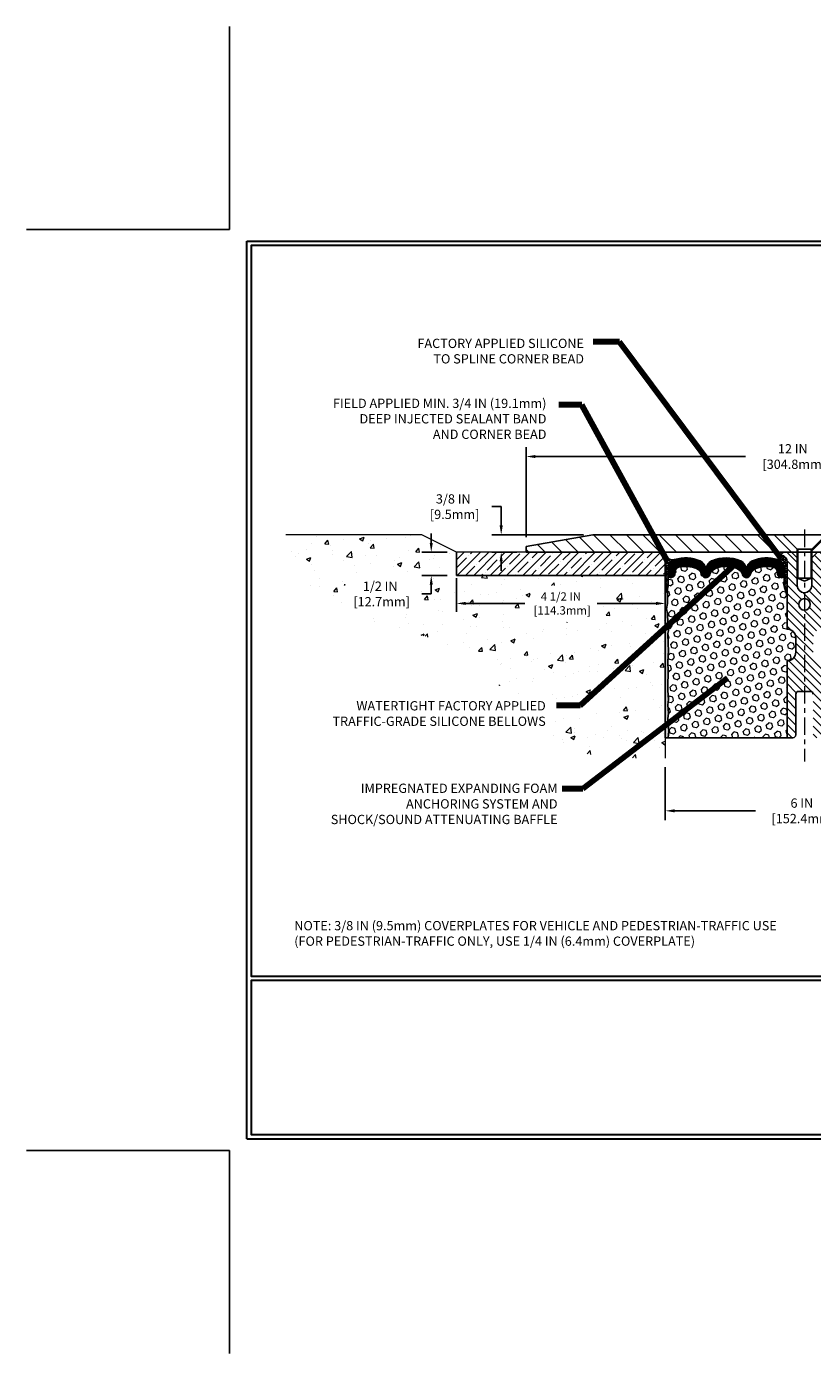
# Model space of a CAD drawing. Extents: x 40 to 3254, y -4 to 1977.
# Drawn here: x 40 to 57, y -4 to 24 of the extents above; entities that cross this region are included whole.
import ezdxf

# ---------------------------------------------------------------- set-up
doc = ezdxf.new("R2010")
doc.units = 0
doc.header["$LTSCALE"] = 5
doc.header["$MEASUREMENT"] = 0
doc.linetypes.add('CENTERX2', pattern=[4, 2.5, -0.5, 0.5, -0.5])
doc.linetypes.add('PHANTOMX2', pattern=[5, 2.5, -0.5, 0.5, -0.5, 0.5, -0.5])
doc.layers.get('DEFPOINTS').update_dxf_attribs({"linetype": 'CONTINUOUS'})
for name, color, linetype, lineweight in [('CENTERLINE - L', 1, 'CENTERX2', 18), ('CONCRETE - H', 130, 'CONTINUOUS', 9), ('CONCRETE - L', 132, 'PHANTOMX2', 20), ('CORNER BEAD - H', 50, 'CONTINUOUS', 15), ('CORNER BEAD - L', 52, 'CONTINUOUS', 25), ('COVER PLATE - H', 251, 'CONTINUOUS', 13), ('COVER PLATE - L', 7, 'CONTINUOUS', 25), ('EPOXY ADHESIVE - H', 50, 'CONTINUOUS', 15), ('EPOXY ADHESIVE - L', 52, 'CONTINUOUS', 25), ('FOAM INSERT - H', 150, 'CONTINUOUS', 9), ('FOAM INSERT - L', 152, 'CONTINUOUS', 25), ('NOSING - H', 100, 'CONTINUOUS', 13), ('SCREW-L', 1, 'CONTINUOUS', 25), ('SILICONE BELLOWS - H', 20, 'CONTINUOUS', 13), ('SILICONE BELLOWS - L', 22, 'CONTINUOUS', 13), ('SPLINE - H', 253, 'CONTINUOUS', 9), ('SPLINE - L', 7, 'CONTINUOUS', 25), ('TBLOCK-T5', 111, 'CONTINUOUS', 30), ('TEXT - 4', 241, 'CONTINUOUS', 25)]:
    doc.layers.add(name, color=color, linetype=linetype, lineweight=lineweight)
doc.layers.add('DIMS', color=50, linetype='CONTINUOUS')
doc.layers.add('NOSING - L', color=102, linetype='CONTINUOUS')
doc.styles.add('ROMANS', font='romans', dxfattribs={"width": 0.9})
doc.dimstyles.get("Standard").update_dxf_attribs({"dimtxt": 0.18, "dimasz": 0.18, "dimexe": 0.18, "dimexo": 0.0625, "dimgap": 0.09, "dimtad": 0, "dimtih": 1, "dimtoh": 1, "dimdec": 4, "dimzin": 0, "dimdsep": 46, "dimtxsty": 'Standard', "dimcen": 0.09, "dimadec": 0, "dimazin": 0, "dimtfac": 1, "dimtdec": 4, "dimtofl": 0, "dimtmove": 0, "dimatfit": 3, "dimfxl": 1, "dimtolj": 1, "dimtzin": 0, "dimarcsym": 0})
pattern_1 = [(0, (-323.0945288890755, -13.07674917099357), (0, 0.06249999999999999), []), (59.99999999999999, (-323.0945288890755, -13.07674917099357), (-0.05412658773652741, 0.03125), []), (120, (-323.0945288890755, -13.07674917099357), (-0.05412658773652741, -0.03124999999999998), [])]

# ---------------------------------------------------------------- blocks, each defined once
blk = doc.blocks.new('*D0')
at = {"layer": 'DEFPOINTS', "color": 0, "transparency": 16777216}
for p in [(62.36615187348048, 14.95737043733037), (50.36615187348043, 13.02064698120299), (62.36615187348048, 13.02064698120276)]:
    blk.add_point(p, dxfattribs=at)
at = {"layer": 'DIMS', "color": 0, "lineweight": -2, "transparency": 16777216}
for p, q in [((50.36615187348043, 13.22064698120299), (50.36615187348043, 15.15737043733037)), ((50.56615187348043, 14.95737043733037), (55.09787737063294, 14.95737043733037)), ((62.16615187348048, 14.95737043733037), (57.13121070396627, 14.95737043733037)), ((62.36615187348048, 13.22064698120276), (62.36615187348048, 15.15737043733037))]:
    blk.add_line(p, q, dxfattribs=at)
at = {"layer": 'DIMS', "color": 0, "transparency": 16777216}
for points in [[(50.56615187348043, 14.9907037706637), (50.56615187348043, 14.92403710399704), (50.36615187348043, 14.95737043733037)], [(62.16615187348048, 14.9907037706637), (62.16615187348048, 14.92403710399704), (62.36615187348048, 14.95737043733037)]]:
    blk.add_solid(points, dxfattribs=at)
at = {"layer": 'DIMS', "color": 0, "transparency": 16777216, "insert": (56.11454403729961, 14.95737043733037), "char_height": 0.2, "attachment_point": 5}
blk.add_mtext('\\A1;12 IN\\P [304.8mm]', dxfattribs=at)
blk = doc.blocks.new('*D1')
at = {"layer": 'DEFPOINTS', "color": 0, "transparency": 16777216}
for p in [(51.80365187348048, 13.27064698120308), (49.8298452887429, 12.89564698120299), (50.36615187348048, 12.89564698120299)]:
    blk.add_point(p, dxfattribs=at)
at = {"layer": 'DIMS', "color": 0, "lineweight": -2, "transparency": 16777216}
for p, q in [((49.6298452887429, 13.8768868995732), (49.8298452887429, 13.8768868995732)), ((49.8298452887429, 13.8768868995732), (49.8298452887429, 13.67064698120308)), ((49.8298452887429, 13.47064698120308), (49.8298452887429, 13.67064698120308)), ((51.60365187348048, 13.27064698120308), (49.6298452887429, 13.27064698120308)), ((50.16615187348048, 12.89564698120299), (49.6298452887429, 12.89564698120299)), ((49.8298452887429, 12.69564698120299), (49.8298452887429, 12.49564698120299))]:
    blk.add_line(p, q, dxfattribs=at)
at = {"layer": 'DIMS', "color": 0, "transparency": 16777216}
for points in [[(49.79651195540957, 13.47064698120308), (49.86317862207623, 13.47064698120308), (49.8298452887429, 13.27064698120308)], [(49.79651195540957, 12.69564698120299), (49.86317862207623, 12.69564698120299), (49.8298452887429, 12.89564698120299)]]:
    blk.add_solid(points, dxfattribs=at)
at = {"layer": 'DIMS', "color": 0, "transparency": 16777216, "insert": (48.79651195540957, 13.87688689957321), "char_height": 0.2, "attachment_point": 5}
blk.add_mtext('\\A1;3/8 IN\\P [9.5mm]', dxfattribs=at)
blk = doc.blocks.new('*D4')
at = {"layer": 'DEFPOINTS', "color": 0, "transparency": 16777216}
for p in [(48.86615187348043, 12.39564698120321), (53.36615187348043, 12.39564698120321), (53.36615187348043, 11.79076550142118)]:
    blk.add_point(p, dxfattribs=at)
at = {"layer": 'DIMS', "color": 0, "lineweight": -2, "transparency": 16777216}
for p, q in [((48.86615187348043, 12.33314698120321), (48.86615187348043, 11.61076550142118)), ((53.36615187348043, 12.33314698120321), (53.36615187348043, 11.61076550142118)), ((49.06615187348043, 11.79076550142118), (50.33615187348042, 11.79076550142118)), ((53.16615187348042, 11.79076550142118), (51.89615187348043, 11.79076550142118))]:
    blk.add_line(p, q, dxfattribs=at)
at = {"layer": 'DIMS', "color": 0, "transparency": 16777216}
for points in [[(49.06615187348043, 11.82409883475451), (49.06615187348043, 11.75743216808784), (48.86615187348043, 11.79076550142118)], [(53.16615187348042, 11.82409883475451), (53.16615187348042, 11.75743216808784), (53.36615187348043, 11.79076550142118)]]:
    blk.add_solid(points, dxfattribs=at)
at = {"layer": 'DIMS', "color": 0, "transparency": 16777216, "insert": (51.11615187348043, 11.79076550142118), "char_height": 0.18, "attachment_point": 5}
blk.add_mtext('\\A1;4 1/2 IN\\P [114.3mm]', dxfattribs=at)
blk = doc.blocks.new('*D5')
at = {"layer": 'DEFPOINTS', "color": 0, "transparency": 16777216}
for p in [(53.3661518734804, 8.458331262194122), (59.3661518734804, 8.458331262194122), (59.3661518734804, 7.320728258190556)]:
    blk.add_point(p, dxfattribs=at)
at = {"layer": 'DIMS', "color": 0, "lineweight": -2, "transparency": 16777216}
for p, q in [((53.3661518734804, 8.258331262194123), (53.3661518734804, 7.120728258190556)), ((59.3661518734804, 8.258331262194123), (59.3661518734804, 7.120728258190556)), ((53.56615187348041, 7.320728258190556), (55.30938021354195, 7.320728258190556)), ((59.1661518734804, 7.320728258190556), (57.30938021354195, 7.320728258190556))]:
    blk.add_line(p, q, dxfattribs=at)
at = {"layer": 'DIMS', "color": 0, "transparency": 16777216}
for points in [[(53.56615187348041, 7.354061591523889), (53.56615187348041, 7.287394924857223), (53.3661518734804, 7.320728258190556)], [(59.1661518734804, 7.354061591523889), (59.1661518734804, 7.287394924857223), (59.3661518734804, 7.320728258190556)]]:
    blk.add_solid(points, dxfattribs=at)
at = {"layer": 'DIMS', "color": 0, "transparency": 16777216, "insert": (56.30938021354195, 7.320728258190556), "char_height": 0.2, "attachment_point": 5}
blk.add_mtext('\\A1;6 IN\\P [152.4mm]', dxfattribs=at)
blk = doc.blocks.new('*D11')
at = {"layer": 'DEFPOINTS', "color": 0, "transparency": 16777216}
for p in [(48.86615187348041, 12.89564698120321), (48.32234214089316, 12.39564698120322), (48.86615187348043, 12.39564698120322)]:
    blk.add_point(p, dxfattribs=at)
at = {"layer": 'DIMS', "color": 0, "lineweight": -2, "transparency": 16777216}
for p, q in [((48.32234214089316, 13.09564698120321), (48.32234214089316, 13.29564698120321)), ((48.66615187348041, 12.89564698120321), (48.12234214089315, 12.89564698120321)), ((48.66615187348042, 12.39564698120322), (48.12234214089315, 12.39564698120322)), ((48.32234214089316, 12.19564698120322), (48.32234214089316, 11.99564698120322)), ((48.12234214089315, 11.99564698120322), (48.32234214089316, 11.99564698120322))]:
    blk.add_line(p, q, dxfattribs=at)
at = {"layer": 'DIMS', "color": 0, "transparency": 16777216}
for points in [[(48.28900880755982, 13.09564698120321), (48.35567547422649, 13.09564698120321), (48.32234214089316, 12.89564698120321)], [(48.28900880755982, 12.19564698120322), (48.35567547422649, 12.19564698120322), (48.32234214089316, 12.39564698120322)]]:
    blk.add_solid(points, dxfattribs=at)
at = {"layer": 'DIMS', "color": 0, "transparency": 16777216, "insert": (47.22234214089315, 11.99564698120322), "char_height": 0.2, "attachment_point": 5}
blk.add_mtext('\\A1;1/2 IN\\P [12.7mm]', dxfattribs=at)

msp = doc.modelspace()

# ---------------------------------------------------------------- hatches: boundary and pattern name
at = {"layer": 'CONCRETE - H'}
h = msp.add_hatch(dxfattribs=at)
h.set_pattern_fill('AR-CONC', color=256, scale=0.1363636363636364, style=0)
h.set_pattern_definition([(49.99999999999999, (-0.6356106398979762, 0), (0.9780820671828455, -0.08557109315808423), [0.1022727272727273, -1.125]), (355, (-0.6356106398979762, 0), (-0.1892063640177273, 1.025716545954561), [0.0818181818181818, -0.8999999999999999]), (100.4514, (-0.5541038035343397, -0.007130918181818181), (0.7888764296100294, 0.9401448300831184), [0.08691844090909091, -0.9561028799999999]), (46.18420000000002, (-0.6356106398979762, 0.2727272727272727), (1.455328702671333, -0.2257077468122974), [0.1534090909090909, -1.6875]), (96.6356, (-0.5143332603525217, 0.2539182177272727), (1.274540053020959, 1.328342551227875), [0.1303776654545454, -1.434154090909091]), (351.1842, (-0.6356106398979762, 0.2727272727272727), (1.27453901609131, 1.328343546716352), [0.1227272727272727, -1.35]), (21, (-0.4992470035343398, 0.2045454545454545), (0.8139641619797204, -0.5490257599981893), [0.1022727272727273, -1.125]), (326.0000000000001, (-0.4992470035343398, 0.2045454545454545), (0.3317936344385205, 0.9888409705184359), [0.0818181818181818, -0.8999999999999999]), (71.4514, (-0.4314166858070671, 0.1587932645454545), (1.14575812988385, 0.4398143136953896), [0.08691844090909091, -0.9561028799999999]), (37.50000000000001, (-0.6356106398979762, 0), (0.01658162088721455, 0.4539461643154247), [0, -0.8890909090909089, 0, -0.9136363636363636, 0, -0.9034090909090908]), (7.499999999999999, (-0.6356106398979762, 0), (0.3587311874211117, 0.5378341525668549), [0, -0.5209090909090909, 0, -0.8686363636363635, 0, -0.3443181818181818]), (327.5, (-0.9397015489888852, 0), (0.7279396856896487, -0.03075664327415427), [0, -0.3409090909090909, 0, -1.063636363636363, 0, -1.411363636363636]), (317.5, (-1.076065185352522, 0), (0.7952538672850721, 0.136506794089524), [0, -0.4431818181818181, 0, -0.7063636363636363, 0, -1.002272727272727])])
h.paths.add_polyline_path([(50.4563474579823, 12.17454842002904), (51.97331798127896, 12.18313753504066), (51.97445782670563, 11.38770641915705), (50.45748730340897, 11.37911730414543)], flags=16)
h.paths.add_polyline_path([(50.0420289402318, 9.734534720756823), (50.83983627839303, 9.734534720756823), (50.83983627839303, 9.10120138742349), (50.55646448375526, 9.10120138742349)], flags=16)
h.paths.add_polyline_path([(45.18823708027171, 13.2706469812031), (45.18974882181091, 13.22933701377074), (45.19131021994581, 13.18806612441012), (45.19297093127214, 13.14687339119297), (45.19478061238559, 13.10579789219104), (45.19678891988187, 13.06487870547606), (45.19904551035669, 13.02415490911977), (45.20160004040576, 12.9836655811939), (45.20450216662479, 12.9434497997702), (45.20780154560949, 12.90354664292041), (45.21154783395556, 12.86399518871625), (45.21579068825871, 12.82483451522948), (45.22057976511466, 12.78610370053181), (45.22596472111911, 12.74784182269501), (45.23199521286777, 12.71008795979079), (45.23872089695634, 12.67288118989091), (45.24619142998053, 12.63626059106709), (45.25445646853606, 12.60026524139108), (45.26356566921864, 12.56493421893461), (45.27356851398254, 12.53030646092068), (45.28449451384917, 12.49640479796402), (45.29633500242822, 12.46322127049966), (45.30907701081867, 12.4307444489767), (45.32270757011946, 12.3989629038443), (45.33721371142958, 12.36786520555157), (45.35258246584797, 12.33743992454766), (45.36880086447362, 12.3076756312817), (45.38585593840547, 12.27856089620282), (45.4037347187425, 12.25008428976015), (45.42242423658366, 12.22223438240282), (45.44191152302792, 12.19499974457997), (45.46218360917425, 12.16836894674074), (45.4832275261216, 12.14233055933425), (45.50503030496895, 12.11687315280963), (45.52757897681526, 12.09198529761603), (45.55086057275948, 12.06765556420256), (45.57486212390059, 12.04387252301838), (45.59957066133754, 12.0206247445126), (45.62497321616931, 11.99790079913436), (45.65105681949485, 11.9756892573328), (45.67780850241314, 11.95397868955704), (45.70521529602313, 11.93275766625623), (45.73326423142378, 11.91201475787948), (45.76194233971407, 11.89173853487595), (45.79123665199295, 11.87191756769475), (45.82113419935938, 11.85254042678502), (45.85162201291235, 11.8335956825959), (45.8826871237508, 11.81507190557651), (45.9143165629737, 11.796957666176), (45.94649736168001, 11.77924153484349), (45.9792165509687, 11.76191208202811), (46.01246116193874, 11.744957878179), (46.04621822568908, 11.7283674937453), (46.08047477331869, 11.71212949917612), (46.11521783592654, 11.69623246492062), (46.15043444461158, 11.68066496142791), (46.18611163047278, 11.66541555914714), (46.22223642460911, 11.65047282852744), (46.25879585811953, 11.63582534001793), (46.295776962103, 11.62146166406776), (46.33316676765848, 11.60737037112604), (46.37095230588496, 11.59354003164193), (46.40912060788137, 11.57995921606455), (46.44765870474669, 11.56661649484303), (46.48655362757989, 11.55350043842651), (46.52579240747992, 11.54059961726411), (46.56536207554575, 11.52790260180498), (46.60524966287635, 11.51539796249824), (46.64544220057067, 11.50307426979303), (46.68592671972768, 11.49092009413848), (46.72669025144636, 11.47892400598372), (46.76771982682565, 11.46707457577789), (46.80900247696452, 11.45536037397012), (46.85052523296194, 11.44376997100954), (46.89227512591687, 11.43229193734529), (46.93423918692829, 11.42091484342649), (46.97640444709513, 11.40962725970229), (47.01875793751638, 11.3984177566218), (47.061286689291, 11.38727490463418), (47.10397773351795, 11.37618727418854), (47.14681810129619, 11.36514343573402), (47.18979482372469, 11.35413195971976), (47.23289493190241, 11.34314141659489), (47.27610545692832, 11.33216037680854), (47.31941342990138, 11.32117741080984), (47.36280588192056, 11.31018108904793), (47.4062698440848, 11.29915998197194), (47.44979234749309, 11.288102660031), (47.4933604232444, 11.27699769367424), (47.53696110243766, 11.2658336533508), (47.58058141617186, 11.25459910950982), (47.62420839554596, 11.24328263260041), (47.66782907165891, 11.23187279307173), (47.7114304756097, 11.22035816137289), (47.75499963849727, 11.20872730795304), (47.7985235914206, 11.1969688032613), (47.84198936547864, 11.1850712177468), (47.88538399177036, 11.17302312185869), (47.92869450139472, 11.1608130860461), (47.9719079254507, 11.14842968075815), (48.01501129503725, 11.13586147644398), (48.05799164125332, 11.12309704355272), (48.1008359951979, 11.11012495253351), (48.14353138796995, 11.09693377383547), (48.18606485066842, 11.08351207790775), (48.22842341439229, 11.06984843519947), (48.27059411024051, 11.05593141615976), (48.31256396931204, 11.04174959123777), (48.35432002270586, 11.02729153088262), (48.39584930152093, 11.01254580554344), (48.43713883685621, 10.99750098566938), (48.47817565981066, 10.98214564170955), (48.51894680148325, 10.9664683441131), (48.55943929297295, 10.95045766332916), (48.59964016537871, 10.93410216980685), (48.6395364497995, 10.91739043399532), (48.67911517733428, 10.90031102634369), (48.71836337908202, 10.8828525173011), (48.75726808614169, 10.86500347731669), (48.79581632961224, 10.84675247683957), (48.83399514059263, 10.8280880863189), (48.87179155018185, 10.80899887620379), (48.90919258947883, 10.78947341694339), (48.94618528958257, 10.76950027898682), (48.982756681592, 10.74906803278322), (49.01889379660611, 10.72816524878172), (49.05458366572384, 10.70678049743146), (49.08981332004417, 10.68490234918156), (49.12456979066607, 10.66251937448117), (49.15884010868849, 10.63962014377941), (49.19261130521039, 10.61619322752541), (49.22587041133075, 10.59222719616831), (49.25860445984886, 10.56771062203823), (49.29080661254984, 10.54263885759644), (49.32248993899789, 10.517029278092), (49.35367154372933, 10.49090372242274), (49.38436853128049, 10.46428402948651), (49.41459800618767, 10.43719203818116), (49.44437707298722, 10.40964958740452), (49.47372283621543, 10.38167851605445), (49.50265240040863, 10.35330066302879), (49.53118287010314, 10.32453786722538), (49.55933134983529, 10.29541196754207), (49.58711494414138, 10.26594480287671), (49.61455075755774, 10.23615821212713), (49.64165589462069, 10.20607403419119), (49.66844745986655, 10.17571410796672), (49.69494255783164, 10.14510027235158), (49.72115829305227, 10.1142543662436), (49.74711177006478, 10.08319822854064), (49.77282009340546, 10.05195369814053), (49.79830036761066, 10.02054261394113), (49.82356969721668, 9.988986814840272), (49.84864518675984, 9.957308139735808), (49.87354394077647, 9.92552842752558), (49.89828306380289, 9.893669517107433), (49.92287966037541, 9.861753247379212), (49.94735083503035, 9.829801457238762), (49.97171369230404, 9.79783598558393), (49.99598533673278, 9.765878671312558), (50.02018287285291, 9.73395135332249), (50.04432340520074, 9.702075870511573), (50.0684240383126, 9.670274061777652), (50.0925018767248, 9.638567766018571), (50.11657402497365, 9.606978822132175), (50.14065758759548, 9.575529069016309), (50.16476966912662, 9.544240345568817), (50.18892737410338, 9.513134490687545), (50.21314780706207, 9.482233343270336), (50.23744807253902, 9.451558742215036), (50.26184527507056, 9.421132526419491), (50.28635651919299, 9.390976534781545), (50.31099890944263, 9.361112606199043), (50.33578955035581, 9.331562579569827), (50.36074554646885, 9.302348293791747), (50.38588400231806, 9.273491587762644), (50.41122202243977, 9.245014300380362), (50.4367767113703, 9.21693827054275), (50.46256517364596, 9.18928533714765), (50.48860451380308, 9.162077339092907), (50.51491183637796, 9.135336115276367), (50.54150424590694, 9.109083504595873), (50.56839884692634, 9.08334134594927), (50.59561274397246, 9.058131478234406), (50.62316304158164, 9.033475740349122), (50.65106684429019, 9.009395971191264), (50.67934125663443, 8.985914009658678), (50.70800338315068, 8.963051694649208), (50.73707018726783, 8.940830673802145), (50.76655006631804, 8.919260984175283), (50.79643808256484, 8.898334588328174), (50.8267281444083, 8.878041884861117), (50.85741416024846, 8.858373272374415), (50.88849003848537, 8.83931914946837), (50.91994968751908, 8.820869914743284), (50.95178701574965, 8.803015966799462), (50.98399593157713, 8.785747704237203), (51.01657034340155, 8.769055525656809), (51.04950415962299, 8.752929829658584), (51.08279128864148, 8.737361014842831), (51.11642563885708, 8.72233947980985), (51.15040111866984, 8.707855623159944), (51.18471163647981, 8.693899843493416), (51.21935110068704, 8.680462539410566), (51.25431341969158, 8.6675341095117), (51.28959250189347, 8.655104952397117), (51.32518225569279, 8.64316546666712), (51.36107658948956, 8.631706050922013), (51.39726941168385, 8.620717103762097), (51.43375463067571, 8.610189023787672), (51.47052615486518, 8.600112209599043), (51.50757789265231, 8.590477059796513), (51.54490375243716, 8.58127397298038), (51.58249764261978, 8.57249334775095), (51.62035347160022, 8.564125582708526), (51.65846514777853, 8.556161076453405), (51.69682657955475, 8.548590227585894), (51.73543167532895, 8.541403434706295), (51.77427434350117, 8.534591096414909), (51.81334849247146, 8.528143611312037), (51.85264803063987, 8.522051377997983), (51.89216686640646, 8.516304795073049), (51.93189890817126, 8.510894261137537), (51.97183806433435, 8.50581017479175), (52.01197824329576, 8.501042934635988), (52.05231335345555, 8.496582939270555), (52.09283730321376, 8.492420587295753), (52.13354400097045, 8.488546277311885), (52.17442735512567, 8.484950407919252), (52.21548127407947, 8.481623377718154), (52.2566996662319, 8.4785555853089), (52.29807643998301, 8.475737429291785), (52.33960550373286, 8.473159308267116), (52.38128076588148, 8.470811620835192), (52.42309613482894, 8.468684765596318), (52.46504551897527, 8.466769141150795), (52.50712282672055, 8.465055146098925), (52.54932196646481, 8.46353317904101), (52.5916368466081, 8.462193638577352), (52.63406137555049, 8.461026923308255), (52.67658946169201, 8.460023431834019), (52.71921501343272, 8.459173562754948), (52.76193193917267, 8.458467714671345), (52.8047341473119, 8.457896286183509), (52.84761554625048, 8.457449675891745), (52.89057004438845, 8.457118282396353), (52.93359155012585, 8.456892504297638), (52.97667397186276, 8.456762740195899), (53.01981121799921, 8.456719388691441), (53.06299719693525, 8.456752848384566), (53.10622581707094, 8.456853517875574), (53.14949098680631, 8.45701179576477), (53.19278661454144, 8.457218080652453), (53.23610660867637, 8.457462771138928), (53.27944487761113, 8.457736265824495), (53.3227953297458, 8.45802896330946), (53.36615187348043, 8.458331262194124), (53.36615187348042, 12.39564698120321), (48.86615187348043, 12.39564698120321), (48.86615187348043, 12.89564698120322), (48.11615187347996, 13.2706469812031)])
h.paths.add_polyline_path([(48.07500744166687, 12.39206420888882), (48.07500744166687, 11.58087247646431), (46.46488959868007, 11.58087247646431), (46.46488959868007, 12.39206420888882)])
at = {"layer": 'CORNER BEAD - H'}
h = msp.add_hatch(dxfattribs=at)
h.set_pattern_fill('NET3', color=256, scale=0.4999999999999999, style=0)
h.set_pattern_definition(pattern_1)
edge = h.paths.add_edge_path()
edge.add_line((53.36615187348048, 12.02064698120316), (53.36615187348048, 12.79804626602971))
edge.add_arc((53.5286152067896, 12.96446020339851), 0.2325681259770866, 225.6882264992752, 279.7684366998424)
edge.add_arc((53.62865187349143, 12.54465873659604), 0.2000000000109474, 107.6311510329234, 179.9999999991578)
edge.add_line((53.42865187348048, 12.54465873659898), (53.42865187348048, 12.17239121731203))
edge.add_arc((53.16938299745836, 12.19043488885739), 0.2598959871883633, 319.209751061854, 356.0189514340832, ccw=False)
h = msp.add_hatch(dxfattribs=at)
h.set_pattern_fill('NET3', color=256, scale=0.4999999999999999, style=0)
h.set_pattern_definition(pattern_1)
edge = h.paths.add_edge_path()
edge.add_arc((55.77447306210855, 12.82606454462836), 0.09199183550176897, -80.76929381003072, 4.727974468227728, ccw=False)
edge.add_arc((55.73676801450048, 12.55059546637009), 0.1919756757959032, -1.7721192920777753, 74.14096826074018, ccw=False)
edge.add_line((55.92865187348003, 12.54465873659584), (55.92865187348048, 12.17239121731203))
edge.add_arc((56.18792074950261, 12.19043488885739), 0.2598959871883633, 183.9810485659168, 220.790248938146)
edge.add_line((55.99115187348048, 12.02064698120316), (55.99115187348048, 12.68211031672018))
edge.add_arc((55.84531973562243, 12.68913939521229), 0.1460014396391341, 357.2404910908683, 441.7967851935147)
at = {"layer": 'COVER PLATE - H'}
h = msp.add_hatch(dxfattribs=at)
h.set_pattern_fill('ANSI31', color=256, scale=2, angle=90, style=0)
h.set_pattern_definition([(135, (64.95249957746319, -0.2155861240149477), (-0.1767766952966369, -0.1767766952966368), [])])
h.paths.add_polyline_path([(51.80365187348048, 13.27064698120308), (50.36615187348048, 13.0206469812031), (50.36615187348048, 12.8956469812031), (56.20990187348048, 12.89564698120321), (56.20990187348048, 12.95814698120299), (55.89740187348048, 13.27064698120302)])
h = msp.add_hatch(dxfattribs=at)
h.set_pattern_fill('ANSI31', color=256, scale=2, style=0)
h.set_pattern_definition([(45, (64.95249957746319, -0.2155861240149477), (-0.1767766952966368, 0.1767766952966369), [])])
h.paths.add_polyline_path([(56.83490187348048, 13.27064698120299), (56.52240187348048, 12.95814698120299), (56.52240187348048, 12.89564698120321), (62.36615187348048, 12.89564698120333), (62.36615187348048, 13.02064698120287), (60.92865187348048, 13.27064698120289)])
at = {"layer": 'EPOXY ADHESIVE - H'}
h = msp.add_hatch(dxfattribs=at)
h.set_pattern_fill('AR-SAND', color=256, scale=0.03937007874015701, style=0)
h.set_pattern_definition([(37.50000000000001, (65.8274995774633, -14.70788644661371), (-0.002480053468882181, 0.07585920350445416), [0, -0.05984251968503865, 0, -0.06692913385826692, 0, -0.06397637795275514]), (7.499999999999999, (65.8274995774633, -14.70788644661371), (0.06967624823888606, 0.1111081128043191), [0, -0.03228346456692874, 0, -0.05393700787401511, 0, -0.02066929133858243]), (327.5, (65.77907438061288, -14.70788644661371), (0.1226040103051755, 0.0002227973833450563), [0, -0.0196850393700785, 0, -0.07086614173228262, 0, -0.09251968503936897]), (317.5, (65.77907438061288, -14.70788644661371), (0.118351441124892, 0.03455415609977317), [0, -0.009842519685039252, 0, -0.04645669291338526, 0, -0.05314960629921196])])
h.paths.add_polyline_path([(53.4249291034613, 8.895646981202596), (53.36615187348048, 8.895646981203164), (53.36615187348003, 12.04722178435234), (53.41316432566851, 12.04722178435257), (53.41207224242476, 11.78728265647667), (53.39509514184216, 11.67389951816038), (53.41179871234022, 11.57495641274225), (53.41821025752257, 11.36357654654828), (53.43744124600176, 11.20344102479473), (53.41821025752257, 11.13938726040167), (53.43102970081942, 10.92160268423184), (53.43744124600176, 10.77881023405369), (53.41821025752257, 10.53540459643498), (53.43102970081942, 10.33042944021734), (53.41821025752257, 9.990942045237695), (53.41821025752257, 9.915949919245556), (53.43744124600176, 9.717381694547818), (53.41821025752257, 9.60208580725837), (53.43744124600176, 9.429138644008596), (53.42462180270491, 9.30103111522292), (53.44384914411626, 9.038406904588989)])
at = {"layer": 'FOAM INSERT - H'}
h = msp.add_hatch(dxfattribs=at)
h.set_pattern_fill('HEX', color=256, scale=0.590551181102362, angle=45, style=0)
h.set_pattern_definition([(45, (-323.0945288890755, -13.07674917099357), (-0.0904093163161741, 0.09040931631617412), [0.07381889763779526, -0.1476377952755905]), (165, (-323.0945288890755, -13.07674917099357), (-0.0330921065105027, -0.1235014228266768), [0.07381889763779526, -0.1476377952755905]), (104.9999999999999, (-323.0423310459761, -13.02455132789417), (-0.1235014228266768, -0.03309210651050263), [0.07381889763779526, -0.1476377952755905])])
edge = h.paths.add_edge_path()
edge.add_arc((53.96074314505643, 12.35899478090089), 0.2000000000006187, 18.770766894001895, 67.69002431867858, ccw=False)
edge.add_line((54.15010585732649, 12.42335131283052), (54.15376210540854, 12.40954136410375))
edge.add_arc((54.24252587678462, 12.43970848844491), 0.09374999999968009, 198.7707668935773, 341.2292331064412)
edge.add_line((54.33128964816093, 12.40954136410378), (54.33598307695434, 12.42335131283052))
edge.add_arc((54.52534578919654, 12.35899478095171), 0.1999999999581386, 112.3099756795194, 161.2292331172373, ccw=False)
edge.add_arc((54.67865187346002, 11.98538122148732), 0.6038438401833512, 67.6900243169959, 112.3099756795242, ccw=False)
edge.add_arc((54.83195795772509, 12.35899478089114), 0.2000000000135715, 18.77076689568281, 67.69002431699761, ccw=False)
edge.add_line((55.02132067000549, 12.42335131283049), (55.02601409879936, 12.40954136410376))
edge.add_arc((55.11477787017544, 12.43970848844485), 0.09374999999949692, 198.7707668935718, 341.2292331064282)
edge.add_line((55.2035416415514, 12.40954136410376), (55.20823507034471, 12.42335131283049))
edge.add_arc((55.39759778262761, 12.3589947809136), 0.2000000000087663, 112.30997568612261, 161.2292331106442, ccw=False)
edge.add_arc((55.55090386685914, 11.98538122164918), 0.6038438400368018, 75.94523893569283, 112.30997568611039, ccw=False)
edge.add_arc((55.67326191799169, 12.47414202455488), 0.1000000000089646, 4.19512759883952, 75.94523893568982, ccw=False)
edge.add_line((55.77299398817605, 12.48145736313509), (55.77655930769084, 12.43285035852767))
edge.add_arc((55.87005812348492, 12.43970848842837), 0.09375000000347221, 184.1951275878783, 284.47751217878)
edge.add_arc((55.88177687348003, 12.39432196483533), 0.0468750000001632, 284.4775121787743, 359.9999999998437)
edge.add_line((55.92865187348026, 12.3943219648352), (55.92865187348048, 12.17239121731203))
edge.add_arc((56.14411237901914, 12.17239121731225), 0.2154605055386583, 180.0000000000585, 224.771297504001)
edge.add_line((55.99115187348048, 12.02064698120316), (55.99115187348048, 11.23939698120333))
edge.add_arc((55.99115187348048, 11.05189698120333), 0.1875000000000036, 1.0800249583553523e-12, 90, ccw=False)
edge.add_line((56.17865187348048, 11.05189698120333), (56.17865187348048, 10.73939698120333))
edge.add_arc((55.99115187348048, 10.73939698120333), 0.1875, -90, 0, ccw=False)
edge.add_line((55.99115187348048, 10.55189698120333), (55.99115187348048, 8.895646981203328))
edge.add_line((55.99115187348048, 8.895646981203328), (53.4249291034613, 8.895646981202596))
edge.add_line((53.4249291034613, 8.895646981202596), (53.44384914411626, 9.038406904588989))
edge.add_line((53.44384914411626, 9.038406904588989), (53.42462180270491, 9.30103111522292))
edge.add_line((53.42462180270491, 9.30103111522292), (53.43744124600176, 9.429138644008596))
edge.add_line((53.43744124600176, 9.429138644008596), (53.41821025752257, 9.60208580725837))
edge.add_line((53.41821025752257, 9.60208580725837), (53.43744124600176, 9.717381694547818))
edge.add_line((53.43744124600176, 9.717381694547818), (53.41821025752257, 9.915949919245556))
edge.add_line((53.41821025752257, 9.915949919245556), (53.41821025752257, 9.990942045237695))
edge.add_line((53.41821025752257, 9.990942045237695), (53.43102970081942, 10.33042944021734))
edge.add_line((53.43102970081942, 10.33042944021734), (53.41821025752257, 10.53540459643498))
edge.add_line((53.41821025752257, 10.53540459643498), (53.43744124600176, 10.77881023405369))
edge.add_line((53.43744124600176, 10.77881023405369), (53.43102970081942, 10.92160268423184))
edge.add_line((53.43102970081942, 10.92160268423184), (53.41821025752257, 11.13938726040167))
edge.add_line((53.41821025752257, 11.13938726040167), (53.43744124600176, 11.20344102479473))
edge.add_line((53.43744124600176, 11.20344102479473), (53.41821025752257, 11.36357654654828))
edge.add_line((53.41821025752257, 11.36357654654828), (53.41179871234022, 11.57495641274225))
edge.add_line((53.41179871234022, 11.57495641274225), (53.39509514184216, 11.67389951816038))
edge.add_line((53.39509514184216, 11.67389951816038), (53.41207224242476, 11.78728265647667))
edge.add_line((53.41207224242476, 11.78728265647667), (53.41339007951434, 12.10095601949077))
edge.add_arc((53.2538392054978, 12.17239121731216), 0.1748126679826197, 335.8806597531174, 359.9999999999557)
edge.add_line((53.42865187348048, 12.17239121731203), (53.42865187348071, 12.39432196483459))
edge.add_arc((53.47552687348776, 12.39432196486267), 0.04687500000716227, 180.0000000343233, 255.522487821357)
edge.add_arc((53.48724562348026, 12.43970848844569), 0.09375000000012164, 255.522487821337, 355.8048724009843)
edge.add_line((53.5807444392699, 12.43285035852706), (53.58429026636521, 12.48119161749113))
edge.add_arc((53.6840223365482, 12.47387627890481), 0.1000000000082055, 104.1786649238168, 175.8048723976146, ccw=False)
edge.add_arc((53.80743706079807, 11.98538122164462), 0.6038438400313859, 67.69002431282132, 104.1786649238336, ccw=False)
at = {"layer": 'NOSING - H'}
h = msp.add_hatch(dxfattribs=at)
h.set_pattern_fill('ANSI35', color=256, style=0)
h.set_pattern_definition([(45, (-0.6356106398979762, 0), (-0.1767766952966369, 0.1767766952966369), []), (45, (-0.4588339448979761, 0), (-0.1767766952966369, 0.1767766952966369), [0.3125, -0.0625, 0, -0.0625])])
h.paths.add_polyline_path([(53.36615187347995, 12.69485957963596), (53.36615187348043, 12.89564698120304), (50.36615187348043, 12.89564698120299), (48.86615187348043, 12.89564698120304), (48.86615187348042, 12.39564698120316), (53.36615187347994, 12.39564698120321)])
at = {"layer": 'SILICONE BELLOWS - H'}
h = msp.add_hatch(dxfattribs=at)
h.set_pattern_fill('ANSI37', color=256, scale=0.1812307692189964, style=0)
h.set_pattern_definition([(45, (-323.0945288890755, -13.07674917099357), (-0.01601868823430082, 0.01601868823430083), []), (135, (-323.0945288890755, -13.07674917099357), (-0.01601868823430083, -0.01601868823430082), [])])
edge = h.paths.add_edge_path()
edge.add_arc((54.24252587678462, 12.4397084884455), 0.093749999999871, 198.7707668939206, 341.2292331060978)
edge.add_line((54.33128964816093, 12.40954136410378), (54.33598307695434, 12.42335131283052))
edge.add_arc((54.52534578923611, 12.35899478091458), 0.2000000000074923, 112.30997568595151, 161.2292331108071, ccw=False)
edge.add_arc((54.67865187346002, 11.98538122159096), 0.603843840087463, 67.69002431326248, 112.30997568325759, ccw=False)
edge.add_arc((54.83195795773589, 12.35899478090135), 0.2000000000000319, 18.770766893910775, 67.69002431875037, ccw=False)
edge.add_line((55.02132067000549, 12.42335131283049), (55.02601409879936, 12.40954136410376))
edge.add_arc((55.11477787017544, 12.43970848844508), 0.09374999999957237, 198.7707668937075, 341.2292331062925)
edge.add_line((55.2035416415514, 12.40954136410376), (55.20823507034471, 12.42335131283049))
edge.add_arc((55.3975977826267, 12.35899478091451), 0.2000000000075587, 112.30997568596541, 161.2292331108018, ccw=False)
edge.add_arc((55.55090386687107, 11.98538122148426), 0.6038438401938903, 75.9452389405867, 112.30997568121259, ccw=False)
edge.add_arc((55.67326191799726, 12.47414202455953), 0.1000000000031108, 4.195127596411282, 75.9452389381068, ccw=False)
edge.add_line((55.77299398817605, 12.48145736313509), (55.77655930769084, 12.43285035852767))
edge.add_arc((55.87005812349185, 12.43970848843795), 0.0937500000110333, 184.1951275934153, 284.4775121732449)
edge.add_arc((55.88177687348026, 12.39432196483524), 0.04687500000005566, 284.4775121786647, 359.9999999999436)
edge.add_line((55.92865187348026, 12.3943219648352), (55.92865187348003, 12.54465873659584))
edge.add_arc((55.73676801450052, 12.55059546637013), 0.1919756757958133, 358.227880707906, 434.1409682607622)
edge.add_arc((55.55090386685766, 11.98538122148364), 0.7868438401891861, 72.36884896768986, 113.5674528398241)
edge.add_arc((55.31626701942765, 12.52327641814426), 0.2000000000046795, 113.5674528428447, 179.0000000021192)
edge.add_line((55.1162974803915, 12.5267668994244), (55.11477787017532, 12.43970848844553))
edge.add_line((55.11477787017532, 12.43970848844553), (55.11325825995915, 12.5267668994247))
edge.add_arc((54.91328872092777, 12.52327641813733), 0.1999999999999784, 0.9999999999758242, 66.43254715932034)
edge.add_arc((54.67865187346866, 11.98538122148427), 0.7868438401891928, 66.4325471585596, 113.5674528399459)
edge.add_arc((54.44401502603706, 12.52327641814422), 0.200000000004686, 113.5674528428439, 179.0000000021192)
edge.add_line((54.24404548700091, 12.52676689942436), (54.24252587678473, 12.43970848844549))
edge.add_line((54.24252587678473, 12.4397084884455), (54.24100626656855, 12.52676689942466))
edge.add_arc((54.04103672753718, 12.52327641813726), 0.2000000000000357, 0.9999999999826634, 66.43254715932765)
edge.add_arc((53.80639988007807, 11.98538122148425), 0.7868438401891701, 66.4325471585679, 107.6311510302206)
edge.add_arc((53.62865187348292, 12.54465873660235), 0.2000000000023542, 107.631151031147, 180.0000000009659)
edge.add_line((53.42865187348048, 12.54465873659898), (53.4286518734806, 12.39432196483459))
edge.add_arc((53.4755268734698, 12.39432196484866), 0.04687499998908606, 180.0000000171964, 255.5224878384684)
edge.add_arc((53.48724562348048, 12.43970848844555), 0.09375000000000903, 255.5224878212474, 355.8048724010681)
edge.add_line((53.5807444392699, 12.43285035852706), (53.58429026636521, 12.48119161749113))
edge.add_arc((53.68402233654047, 12.47387627891135), 0.09999999999996037, 104.17866492040861, 175.8048724010256, ccw=False)
edge.add_arc((53.80743706079807, 11.9853812216445), 0.6038438400314927, 67.6900243128253, 104.17866492383101, ccw=False)
edge.add_arc((53.960743145057, 12.35899478090137), 0.1999999999999774, 18.770766893918108, 67.69002431876157, ccw=False)
edge.add_line((54.15010585732649, 12.42335131283052), (54.15376210540854, 12.40954136410375))
at = {"layer": 'SPLINE - H'}
h = msp.add_hatch(dxfattribs=at)
h.set_pattern_fill('ANSI31', color=256, angle=90, style=0)
h.set_pattern_definition([(135, (64.9070014363574, -42.16273115441641), (-0.08838834764831845, -0.08838834764831843), [])])
h.paths.add_polyline_path([(56.74115187348048, 10.55189698120333, -0.4142135623730841), (56.55365187348048, 10.73939698120333), (56.55365187348048, 11.05189698120333, -0.4142135623730951), (56.74115187348048, 11.23939698120333), (56.74115187348048, 12.68211031672018, -0.3866515939376127), (56.86615187348048, 12.83364698120334, 0.414213562373077), (56.80415187348047, 12.89564698120333), (56.64765187348053, 12.89564698120333), (56.52265187348053, 12.77064698120333), (56.52265187348053, 12.17714698120332, -1), (56.20965187348043, 12.17714698120332), (56.20965187348043, 12.77064698120333), (56.08465187348043, 12.89564698120333), (55.92815187348038, 12.89564698120333, 0.4142135623731023), (55.86615187348048, 12.83364698120334, -0.3866515939376567), (55.99115187348048, 12.68211031672016), (55.99115187348048, 11.23939698120333, -0.4142135623730951), (56.17865187348048, 11.05189698120333), (56.17865187348048, 10.73939698120333, -0.4142135623730951), (55.99115187348048, 10.55189698120333), (55.99115187348048, 8.895646981203328), (56.11665187348047, 8.895646981203328, 0.4142135623730951), (56.17865187348048, 8.95764698120334), (56.17865187348048, 9.833646981203344, -0.4142135623730951), (56.24065187348038, 9.895646981203328), (56.49165187348047, 9.895646981203328, -0.4142135623730951), (56.55365187348048, 9.833646981203344), (56.55365187348048, 8.95764698120334, 0.4142135623731013), (56.61565187348038, 8.895646981203328), (56.74115187348048, 8.895646981203328)])
h.paths.add_polyline_path([(56.24115187348048, 11.77064698120333, -1), (56.49115187348048, 11.77064698120333, -1)], flags=16)

# ---------------------------------------------------------------- linework, layer by layer
at = {"layer": 'CENTERLINE - L', "ltscale": 0.03}
msp.add_line((56.36615187348048, 13.381507226222), (56.36615187348048, 8.385188898541173), dxfattribs=at)
at = {"layer": 'CONCRETE - L'}
for p, q in [((48.11615187347996, 13.2706469812031), (45.18823708027171, 13.2706469812031)), ((48.86615187348041, 12.89564698120321), (48.11615187347996, 13.2706469812031)), ((53.36615187348043, 12.89564698120321), (48.86615187348041, 12.89564698120321)), ((53.36615187348043, 12.89564698120321), (48.86615187348043, 12.89564698120321)), ((53.36615187348043, 12.89564698120321), (53.36615187348043, 8.458331262194122))]:
    msp.add_line(p, q, dxfattribs=at)
at = {"layer": 'CORNER BEAD - L'}
for points in [[(53.36615187348048, 12.02064698120316), (53.36615187348048, 12.79804626602971, 0.2404489454781802), (53.56807425659839, 12.735263963009, 0.3266999455798865), (53.42865187348048, 12.54465873659898), (53.42865187348048, 12.17239121731203, -0.1620058556709634)], [(55.86615187348048, 12.83364698120334, -0.3913787102352129), (55.78922949036474, 12.73526396299969, -0.3439034798261545), (55.92865187348003, 12.54465873659584), (55.92865187348048, 12.17239121731203, 0.1620058556709634), (55.99115187348048, 12.02064698120316), (55.99115187348048, 12.68211031672018, 0.3866515939373957)]]:
    msp.add_lwpolyline(points, format="xyb", close=True, dxfattribs=at)
at = {"layer": 'COVER PLATE - L'}
for p, q in [((50.36615187348048, 13.0206469812031), (51.80365187348048, 13.27064698120308)), ((51.80365187348048, 13.27064698120308), (60.92865187348048, 13.27064698120289)), ((50.36615187348048, 12.8956469812031), (50.36615187348048, 13.0206469812031)), ((50.36615187348048, 12.8956469812031), (62.36615187348048, 12.89564698120333))]:
    msp.add_line(p, q, dxfattribs=at)
at = {"layer": 'DEFPOINTS'}
for p, q in [((43.97500000000036, 19.85000000000014), (43.97500000000036, 24.22500000000014)), ((39.60000000000036, 19.85000000000014), (43.97500000000036, 19.85000000000014)), ((39.60000000000036, 0), (43.97500000000036, 0)), ((43.97500000000036, -4.375), (43.97500000000036, 0))]:
    msp.add_line(p, q, dxfattribs=at)
at = {"layer": 'EPOXY ADHESIVE - L'}
msp.add_lwpolyline([(53.4249291034613, 8.895646981202596), (53.36615187348048, 8.895646981203164), (53.36615187348048, 12.02064698120314, 0.09035585911721113), (53.41339007951434, 12.10095601949077), (53.41207224242476, 11.78728265647667), (53.39509514184216, 11.67389951816038), (53.41179871234022, 11.57495641274225), (53.41821025752257, 11.36357654654828), (53.43744124600176, 11.20344102479473), (53.41821025752257, 11.13938726040167), (53.43102970081942, 10.92160268423184), (53.43744124600176, 10.77881023405369), (53.41821025752257, 10.53540459643498), (53.43102970081942, 10.33042944021734), (53.41821025752257, 9.990942045237695), (53.41821025752257, 9.915949919245556), (53.43744124600176, 9.717381694547818), (53.41821025752257, 9.60208580725837), (53.43744124600176, 9.429138644008596), (53.42462180270491, 9.30103111522292), (53.44384914411626, 9.038406904588989), (53.4249291034613, 8.895646981202596)], format="xyb", close=True, dxfattribs=at)
at = {"layer": 'FOAM INSERT - L'}
msp.add_line((55.99115187348048, 8.895646981203157), (53.4249291034613, 8.895646981202589), dxfattribs=at)
at = {"layer": 'NOSING - L'}
for p in [(48.86615187348043, 12.89564698120299), (53.36615187348043, 12.39564698120321)]:
    msp.add_line(p, (48.86615187348043, 12.39564698120321), dxfattribs=at)
at = {"layer": 'SCREW-L'}
for p, q in [((55.89740187348048, 13.27064698120299), (56.83490187348048, 13.27064698120299)), ((56.20990187348048, 12.95814698120299), (55.89740187348048, 13.27064698120299)), ((56.52240187348048, 12.95814698120299), (56.83490187348048, 13.27064698120299)), ((56.20990187348048, 12.95814698120299), (56.52240187348048, 12.95814698120299)), ((56.20990187348048, 12.95814698120299), (56.20990187348048, 12.33654698120304)), ((56.22490187348081, 12.95814698120299), (56.22490187348081, 12.33654698120304)), ((56.50740187348061, 12.95814698120299), (56.50740187348061, 12.33654698120304)), ((56.52240187348048, 12.95814698120299), (56.52240187348048, 12.33654698120304)), ((56.20990187348048, 12.33654698120304), (56.52240187348048, 12.33654698120304)), ((56.22490187348081, 12.33654698120304), (56.36615187348048, 12.27068102448871)), ((56.36615187348048, 12.27068102448871), (56.50740187348061, 12.33654698120304))]:
    msp.add_line(p, q, dxfattribs=at)
at = {"layer": 'SILICONE BELLOWS - L'}
msp.add_lwpolyline([(54.15376210540854, 12.40954136410375, 0.7163156169723528), (54.33128964816093, 12.40954136410378), (54.33598307695423, 12.42335131283052, -0.2167523975182559), (54.44942234109067, 12.54402350848059, -0.1971890477384219), (54.90788140586336, 12.54402350846669, -0.2167523975182362), (55.02132067000549, 12.42335131283049), (55.02601409879936, 12.40954136410376, 0.7163156169750391), (55.2035416415514, 12.40954136410376), (55.20823507034471, 12.42335131283049, -0.2167523975182153), (55.32167433448115, 12.54402350848054, -0.1600162401605596), (55.69754683355928, 12.57114843092923, -0.3237146669234037), (55.77299398817605, 12.48145736313509), (55.77655930769073, 12.43285035852766, 0.4678085754019209), (55.89349562347446, 12.34893544124534, 0.3419987131547902), (55.92865187348026, 12.3943219648352), (55.92865187348003, 12.54465873659584, 0.3439034798263222), (55.78922949036474, 12.73526396299968, 0.1817245071287963), (55.23630133472353, 12.70659441854706, 0.2935222346556472), (55.1162974803915, 12.5267668994244), (55.11477787017532, 12.43970848844553), (55.11325825995915, 12.5267668994247, 0.2935222346560006), (54.99325440562303, 12.70659441853883, 0.2086144783483866), (54.36404934133294, 12.70659441854703, 0.2935222346556472), (54.24404548700091, 12.52676689942436), (54.24252587678473, 12.4397084884455), (54.24100626656855, 12.52676689942466, 0.2935222346560006), (54.12100241223244, 12.70659441853883, 0.1817245071266257), (53.56807425659839, 12.735263963009, 0.3266999455972433), (53.42865187348048, 12.54465873659898), (53.42865187348071, 12.39432196483459, 0.3419987131547466), (53.46380812349185, 12.34893544126587, 0.4678085754018813), (53.5807444392699, 12.43285035852706), (53.58429026636509, 12.48119161749113, -0.32311748526606), (53.65952769863544, 12.57082994162657, -0.1605707638148406), (54.03666659318436, 12.54402350846667, -0.2167523975182559), (54.15010585732649, 12.42335131283052), (54.15376210540854, 12.40954136410375)], format="xyb", dxfattribs=at)
at = {"layer": 'SPLINE - L'}
msp.add_lwpolyline([(56.64765187348053, 12.89564698120333), (56.52265187348053, 12.77064698120333), (56.52265187348053, 12.17714698120332, -0.9999999999999999), (56.20965187348043, 12.17714698120332), (56.20965187348043, 12.77064698120333), (56.08465187348043, 12.89564698120333), (55.92815187348038, 12.89564698120333, 0.4142135623731023), (55.86615187348048, 12.83364698120334, -0.3866515939376129), (55.99115187348048, 12.68211031672018), (55.99115187348048, 11.23939698120333, -0.414213562373095), (56.17865187348048, 11.05189698120333), (56.17865187348048, 10.73939698120333, -0.414213562373095), (55.99115187348048, 10.55189698120333), (55.99115187348048, 8.895646981203328), (56.11665187348047, 8.895646981203328, 0.414213562373095), (56.17865187348048, 8.95764698120334), (56.17865187348048, 9.833646981203344, -0.414213562373095), (56.24065187348038, 9.895646981203328), (56.49165187348047, 9.895646981203328, -0.414213562373095), (56.55365187348048, 9.833646981203344)], format="xyb", dxfattribs=at)
msp.add_circle((56.36615187348048, 11.77064698120333), 0.125, dxfattribs=at)
at = {"layer": 'TBLOCK-T5'}
for p, q in [((44.35000000000082, 0.2499999999997726), (44.35000000000082, 19.59999999999968)), ((44.35000000000082, 19.59999999999968), (70.07500000000027, 19.59999999999968)), ((44.35000000000082, 0.2499999999997726), (70.07500000000027, 0.2499999999997726))]:
    msp.add_line(p, q, dxfattribs=at)
for points in [[(69.98164094240519, 3.753740728824368), (69.98164094240519, 19.50664094240551), (44.44335905759408, 19.50664094240551), (44.44335905759408, 3.753740728824368)], [(57.07440668604204, 0.3433590575946255), (57.07440668604204, 3.660381671229743), (44.44335905759408, 3.660381671229743), (44.44335905759408, 0.3433590575946255)]]:
    msp.add_lwpolyline(points, close=True, dxfattribs=at)

# ---------------------------------------------------------------- texts
at = {"layer": 'TEXT - 4', "char_height": 0.2, "style": 'ROMANS'}
for s, insert, attachment_point in [('FACTORY APPLIED SILICONE\\P TO SPLINE CORNER BEAD', (51.61393634238323, 17.49595766646189), 3), ('FIELD APPLIED MIN. 3/4 IN (19.1mm) \\PDEEP INJECTED SEALANT BAND \\PAND CORNER BEAD', (50.80498679452731, 16.20367592883338), 3), ('WATERTIGHT FACTORY APPLIED\\PTRAFFIC-GRADE SILICONE BELLOWS', (50.78983627839303, 9.684534720756822), 3), ('NOTE: 3/8 IN (9.5mm) COVERPLATES FOR VEHICLE AND PEDESTRIAN-TRAFFIC USE\\P     (FOR PEDESTRIAN-TRAFFIC ONLY, USE 1/4 IN (6.4mm) COVERPLATE) ', (45.36968223651078, 4.945537532975393), 1)]:
    msp.add_mtext(s, dxfattribs=dict(at, insert=insert, attachment_point=attachment_point))
at = {"layer": 'TEXT - 4', "insert": (51.04421090792498, 7.906887149132508), "char_height": 0.2, "attachment_point": 3, "line_spacing_factor": 1.008, "style": 'ROMANS'}
msp.add_mtext('IMPREGNATED EXPANDING FOAM \\PANCHORING SYSTEM AND\\PSHOCK/SOUND ATTENUATING BAFFLE', dxfattribs=at)

# ---------------------------------------------------------------- dimensions: what is measured, and where the dimension line sits
at = {"layer": 'DIMS'}
for base, p1, p2, picture, middle in [((62.36615187348048, 14.95737043733037), (50.36615187348043, 13.02064698120299), (62.36615187348048, 13.02064698120276), '*D0', (56.11454403729961, 14.95737043733037)), ((59.3661518734804, 7.320728258190556), (53.3661518734804, 8.458331262194122), (59.3661518734804, 8.458331262194122), '*D5', (56.30938021354195, 7.320728258190556))]:
    dim = msp.add_linear_dim(base=base, p1=p1, p2=p2, text='<>\\P[]', dimstyle='Standard', override={"dimtxt": 0.2, "dimasz": 0.2, "dimexe": 0.2, "dimexo": 0.2, "dimgap": 0.2, "dimlunit": 5, "dimpost": ' IN'}, dxfattribs=at)
    dim.commit()
    dim.dimension.update_dxf_attribs({"geometry": picture, "text_midpoint": middle, "dimtype": 160})
for base, p1, p2, picture, middle in [((49.8298452887429, 12.89564698120299), (51.80365187348048, 13.27064698120308), (50.36615187348048, 12.89564698120299), '*D1', (49.78837649050369, 13.87688689957321)), ((48.32234214089316, 12.39564698120322), (48.86615187348041, 12.89564698120321), (48.86615187348043, 12.39564698120322), '*D11', (48.19752408378211, 12.04723058784137))]:
    dim = msp.add_linear_dim(base=base, p1=p1, p2=p2, angle=90, text='<>\\P[]', dimstyle='Standard', override={"dimtxt": 0.2, "dimasz": 0.2, "dimexe": 0.2, "dimexo": 0.2, "dimgap": 0.2, "dimlunit": 5, "dimpost": ' IN', "dimtmove": 1, "dimfrac": 2}, dxfattribs=at)
    dim.commit()
    dim.dimension.update_dxf_attribs({"geometry": picture, "text_midpoint": middle, "dimtype": 160})
dim = msp.add_linear_dim(base=(53.36615187348043, 11.79076550142118), p1=(48.86615187348043, 12.39564698120321), p2=(53.36615187348043, 12.39564698120321), text='<>\\P[]', dimstyle='Standard', override={"dimasz": 0.2, "dimlunit": 5, "dimpost": ' IN', "dimfrac": 2}, dxfattribs=at)
dim.commit()
dim.dimension.update_dxf_attribs({"geometry": '*D4', "text_midpoint": (51.11615187348043, 11.79076550142118)})

# ---------------------------------------------------------------- leaders
at = {"layer": 'TEXT - 4'}
for points in [[(55.86657100820045, 12.7569144249726), (52.37694360310363, 17.42779208492834), (51.81089551866128, 17.42779208492834)], [(53.41205174229135, 12.70119329293318), (51.57071388891682, 16.07414176332325), (51.07157081116922, 16.07414176332325)], [(54.86641999925256, 12.63324544505923), (51.53432518923852, 9.59356089110112), (51.01887982650933, 9.59356089110112)], [(54.71002056506225, 10.17693863516111), (51.58929938088155, 7.79570850164172), (51.14623318682671, 7.79570850164172)]]:
    msp.add_leader(points, dimstyle='Standard', override={"dimtxt": 0.7, "dimasz": 0.2, "dimexe": 0.5, "dimexo": 0.5, "dimtih": 0, "dimtoh": 0, "dimtxsty": 'ROMANS', "dimdle": 0.05, "dimclrd": 256, "dimclre": 256, "dimclrt": 256, "dimtfac": 0.3, "dimlwd": 65535, "dimlwe": 65535}, dxfattribs=at)

doc.saveas('drawing.dxf')
